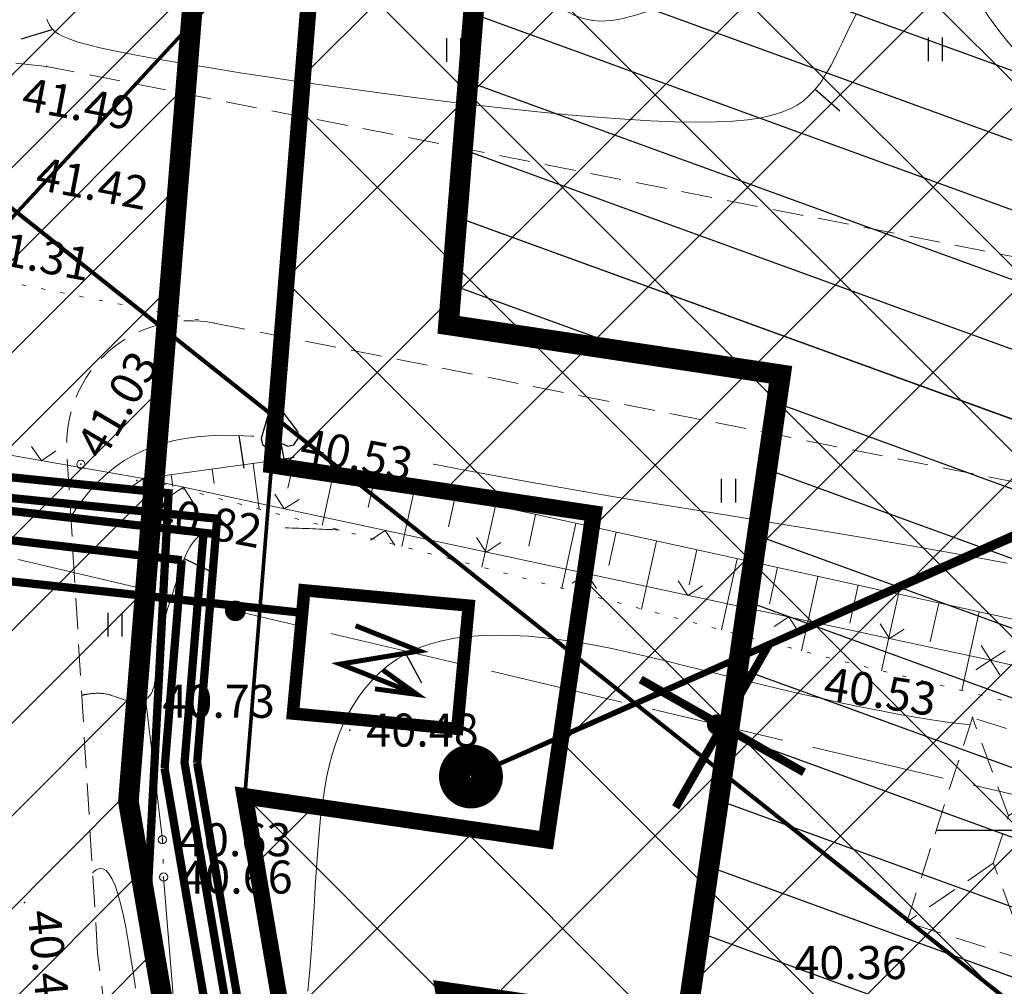
# Model space of a CAD drawing. Units: millimetres. Extents: x -1188657 to 3359189, y -539 to 13429095.
# Drawn here: x 551276 to 551300, y 6586446 to 6586470 of the extents above; entities that cross this region are included whole.
import ezdxf

# ---------------------------------------------------------------- set-up
doc = ezdxf.new("R2010")
doc.units = ezdxf.units.MM
for name, pattern in [('DASHED', [19.049999999999997, 12.7, -6.35]), ('DOT2', [0.125, 0, -0.125]), ('HIDDEN', [0.375, 0.25, -0.125])]:
    doc.linetypes.add(name, pattern=pattern)
for name, color, linetype in [('12', 3, 'Continuous'), ('2d', 5, 'Continuous'), ('aed', 7, 'Continuous'), ('AIAD', 7, 'Continuous'), ('dp-tr-ALAJAAMAD', 174, 'Continuous'), ('DP-tr-KPKABEL', 1, 'W2_KPROJEKT'), ('DP-tr-Veka_kanal', 36, 'K1_KPROJEKT'), ('DP-tr-Veka_vesi', 152, 'V1_KPROJEKT'), ('DP-tr_gaas', 20, 'GAASITRASS'), ('DP_hoonestusala', 21, 'Continuous'), ('DP_hoonestusala piir', 30, 'DASHED'), ('DP_PIIRNGUD', 1, 'ala ulatus'), ('DP_PROJ-T', 32, 'Continuous'), ('DP_TÄNAVAD', 252, 'Continuous'), ('ehit', 4, 'Continuous'), ('eskiis krundinr 1', 6, 'Continuous'), ('hatch', 8, 'Continuous'), ('hor', 32, 'Continuous'), ('K-kr-TEHNOVÕRKUDEL', 240, 'Continuous'), ('KORGUSED', 7, 'Continuous'), ('MAPGRID', 7, 'Continuous'), ('SIDE', 6, 'Continuous'), ('tee', 250, 'Continuous'), ('VALLID', 7, 'Continuous')]:
    doc.layers.add(name, color=color, linetype=linetype)
doc.layers.add('DP_UUSPIIR', color=230, linetype='Continuous', lineweight=70)
doc.layers.add('geoalus', color=251, linetype='Continuous', lineweight=5)
doc.styles.add('GEE1$1$KPR-jooned', font='romand.shx')
doc.styles.add('KPR-jooned', font='romand.shx')
doc.styles.add('ROMANC', font='romanc.shx', dxfattribs={"height": 0.8})
doc.styles.get("Standard").update_dxf_attribs({"font": 'simplex.shx', "width": 0.8})
doc.linetypes.add('ala ulatus', pattern='A,0.8,-0.4,[144,GEODEET.shx,S=0.1,R=0,X=0,Y=0],-0.4', length=1.6)
doc.linetypes.add('GAASITRASS', pattern='A,2.5,-1.5,["G",ROMANC,S=1.6,R=0,X=-0.8,Y=-0.8],-1.5,7.5', length=13)
doc.linetypes.add('K1_KPROJEKT', pattern='A,9.5,-1.25,["K1",KPR-jooned,S=1,R=0,X=-0.857,Y=-0.5],-1.25', length=12)
doc.linetypes.add('V1_KPROJEKT', pattern='A,9.5,-1.25,["V1",KPR-jooned,S=1,R=0,X=-0.845,Y=-0.5],-1.25', length=12)
doc.linetypes.add('W2_KPROJEKT', pattern='A,9.5,-1.25,["W2",GEE1$1$KPR-jooned,S=1,R=0,X=-1.05,Y=-0.5],-1.25', length=12)
pattern_1 = [(160, (0, 0), (-0.5429569775294993, -1.491762035497629), [])]

# ---------------------------------------------------------------- blocks, each defined once
blk = doc.blocks.new('AJ')
at = {"layer": 'dp-tr-ALAJAAMAD', "ltscale": 1.5, "const_width": 0.3}
blk.add_lwpolyline([(-1.5, -2), (1.5, -2), (1.5, 2), (-1.5, 2)], close=True, dxfattribs=at)
at = {"layer": 'dp-tr-ALAJAAMAD', "ltscale": 1.5, "const_width": 0.12}
for points in [[(-0.7606988651241409, -0.6835140408802545), (-0.2937014811177505, 0.9125559836611501), (0.1990620547585422, -0.9643324460630538), (0.7606988651241409, 0.9551893936732085)], [(0.7197565984242829, -0.07480950193712488), (0.7606988651241409, 0.9551893936732085), (0.2399577057221904, 0.0655071296641836)]]:
    blk.add_lwpolyline(points, dxfattribs=at)
blk = doc.blocks.new('cross01')
at = {"linetype": 'Continuous'}
for p, q in [((-1.423576730799099e-13, 4.000355117866842), (-1.423576730799099e-13, -4.000355117867127)), ((-4.000355117866984, 0), (4.000355117866984, 0))]:
    blk.add_line(p, q, dxfattribs=at)
blk = doc.blocks.new('Pv')
for p, q in [((0, 3), (-0.9, 1.2)), ((0.9, 1.2), (0, 3)), ((-0.9, 1.2), (-0.9, 0.9)), ((0.9, 0.9), (0.9, 1.2)), ((-0.9, 0.9), (-0.6, 0.6)), ((-0.6, 0.6), (-0.3, 0.6)), ((-0.3, 0.6), (0, 0.8)), ((0, 0), (0, 0.8)), ((0, 0.8), (0.3, 0.6)), ((0.3, 0.6), (0.6, 0.6)), ((0.6, 0.6), (0.9, 0.9)), ((0.5, 0), (0, 0))]:
    blk.add_line(p, q)
blk = doc.blocks.new('T1')
blk.add_lwpolyline([(0, 0), (0, 0.8000000000029104)])
blk = doc.blocks.new('HEIN')
at = {"linetype": 'Continuous'}
for p, q in [((-0.2342920581868384, 0.3797952967579477), (-0.2342920581868384, -0.3813204129328369)), ((0.2207639199477853, 0.3797952967579477), (0.2207639199477853, -0.3813204129328369))]:
    blk.add_line(p, q, dxfattribs=at)
blk = doc.blocks.new('side')
at = {"const_width": 0.25}
blk.add_lwpolyline([(-0.125, 0, 1), (0.125, 0, 1)], format="xyb", close=True, dxfattribs=at)
blk = doc.blocks.new('*U124')
at = {"layer": 'SIDE', "lineweight": 0, "ltscale": 3}
for p, q in [((-141.749387213029, 21.26682940032333), (-144.7044533949811, 21.96498645283282)), ((-137.8565564387245, 20.34711827058345), (-141.0194814428687, 21.09438356384635)), ((-133.9637256644201, 19.42740714084357), (-137.1266506685643, 20.17467243410647)), ((-130.0708948901156, 18.50769601017237), (-133.2338198942598, 19.25496130343527)), ((-126.1780641159276, 17.58798488043249), (-129.3409891199553, 18.33525017369539)), ((-122.2852333416231, 16.66827374976128), (-125.4481583457673, 17.41553904302418)), ((-118.3924025673186, 15.7485626200214), (-121.5553275714628, 16.4958279132843))]:
    blk.add_line(p, q, dxfattribs=at)
for p in [(-139.4380189407384, 20.72075091768056), (-127.7595266179414, 17.9616175275296)]:
    blk.add_blockref('side', p, dxfattribs=at)
blk = doc.blocks.new('vanauuetoa ja co alus')
at = {"layer": '12', "lineweight": 0, "ltscale": 3}
blk.add_lwpolyline([(551278.781, 6586458.519), (551282.198, 6586458.988), (551327.123, 6586449.127)], dxfattribs=at)
at = {"layer": '12', "linetype": 'DOT2', "lineweight": 0, "ltscale": 3}
blk.add_lwpolyline([(551278.781, 6586458.519), (551295.3324301912, 6586454.192043517), (551324.0819245962, 6586447.161007678), (551326.779, 6586446.533), (551335.66, 6586442.259), (551350.931, 6586437.996), (551376.11, 6586427.342), (551412.8623456487, 6586411.118432515)], dxfattribs=at)
at = {"layer": '2d', "color": 3}
for p in [(551276.44, 6586468.511), (551282.198, 6586458.988), (551278.781, 6586458.519), (551299.316, 6586454.12)]:
    blk.add_point(p, dxfattribs=at)
at = {"layer": '2d', "color": 6}
for p in [(551277.273, 6586458.867), (551278.633, 6586458.473), (551278.832, 6586452.89), (551298.878, 6586452.728), (551279.249, 6586449.769), (551279.279, 6586448.864), (551275.906, 6586448.25), (551297.291, 6586447.769)]:
    blk.add_point(p, dxfattribs=at)
at = {"layer": '2d', "color": 1}
blk.add_point((551283.789, 6586452.426), dxfattribs=at)
at = {"layer": 'aed', "lineweight": 0}
blk.add_lwpolyline([(551272.018, 6586459.71), (551278.781, 6586458.519), (551299.316, 6586454.12), (551322.506, 6586448.813), (551323.214, 6586443.588)], dxfattribs=at)
at = {"layer": 'aed', "color": 6, "lineweight": 0}
for points in [[(551278.781, 6586458.519), (551278.849, 6586453.124), (551279.249, 6586449.769)], [(551279.279, 6586448.864), (551279.7390000001, 6586443.226)]]:
    blk.add_lwpolyline(points, dxfattribs=at)
at = {"layer": 'aed', "linetype": 'DOT2', "lineweight": 0, "ltscale": 3}
blk.add_lwpolyline([(551279.249, 6586449.769), (551279.279, 6586448.864)], dxfattribs=at)
at = {"layer": 'aed', "lineweight": 0, "ltscale": 3}
for centre in [(551277.273, 6586458.867), (551279.249, 6586449.769), (551279.279, 6586448.864)]:
    blk.add_circle(centre, 0.1, dxfattribs=at)
at = {"layer": 'AIAD', "lineweight": 0, "ltscale": 3}
for p, q in [((551276.3188873276, 6586458.952591038), (551276.0756162415, 6586459.299859203)), ((551276.3188873276, 6586458.952591038), (551276.666155493, 6586459.195862125)), ((551278.781, 6586458.519), (551278.4337318345, 6586458.275728914)), ((551278.781, 6586458.519), (551279.024271086, 6586458.171731835)), ((551279.7596869604, 6586458.309346046), (551279.4037237692, 6586458.078985011)), ((551279.7596869604, 6586458.309346046), (551279.9900479956, 6586457.953382855)), ((551282.2042260903, 6586457.785677791), (551281.9738650551, 6586458.141640982)), ((551282.2042260903, 6586457.785677791), (551282.5601892815, 6586458.016038826)), ((551284.6487652203, 6586457.262009535), (551284.2928020292, 6586457.0316485)), ((551284.6487652203, 6586457.262009535), (551284.8791262555, 6586456.906046344)), ((551287.0933043503, 6586456.738341279), (551286.8629433151, 6586457.09430447)), ((551287.0933043503, 6586456.738341279), (551287.4492675414, 6586456.968702314)), ((551289.5378434802, 6586456.214673024), (551289.1818802891, 6586455.984311989)), ((551289.5378434802, 6586456.214673024), (551289.7682045155, 6586455.858709833)), ((551291.9823826101, 6586455.691004768), (551291.7520215749, 6586456.046967959)), ((551291.9823826101, 6586455.691004768), (551292.3383458012, 6586455.921365803)), ((551294.42692174, 6586455.167336511), (551294.0709585489, 6586454.936975476)), ((551294.42692174, 6586455.167336511), (551294.6572827753, 6586454.81137332)), ((551296.87146087, 6586454.643668256), (551296.6410998348, 6586454.999631447)), ((551296.87146087, 6586454.643668256), (551297.2274240612, 6586454.874029291)), ((551299.316, 6586454.12), (551299.0906249136, 6586454.479140739)), ((551299.316, 6586454.12), (551299.6751407391, 6586454.345375086)), ((551299.316, 6586454.12), (551298.9600368089, 6586453.889638965)), ((551299.316, 6586454.12), (551299.5463610352, 6586453.764036809))]:
    blk.add_line(p, q, dxfattribs=at)
at = {"layer": 'ehit', "linetype": 'HIDDEN', "lineweight": 0, "ltscale": 3}
for p, q in [((551297.291, 6586447.769), (551298.878, 6586452.728)), ((551301.8464120997, 6586451.778036297), (551298.8779999999, 6586452.728)), ((551300.2594120997, 6586446.819036298), (551297.291, 6586447.769))]:
    blk.add_line(p, q, dxfattribs=at)
for points in [[(551299.7526127833, 6586450.348183235), (551298.878, 6586452.728)], [(551300.2594120997, 6586446.819036298), (551299.3847993163, 6586449.198853062), (551299.7526127833, 6586450.348183235), (551301.84, 6586451.758)], [(551299.3847993163, 6586449.198853062), (551297.291, 6586447.769)]]:
    blk.add_lwpolyline(points, dxfattribs=at)
at = {"layer": 'hor', "color": 32, "lineweight": 0, "ltscale": 3}
for points in [[(551296.0591912424, 6586469.776867758), (551295.9939970839, 6586469.641265049), (551295.9272784609, 6586469.505718169), (551295.8599752587, 6586469.369656521), (551295.793027362, 6586469.232509502), (551295.7270397741, 6586469.093924317), (551295.6612779725, 6586468.954419353), (551295.5946725535, 6586468.814730809), (551295.5261541131, 6586468.675594875), (551295.4546532478, 6586468.537747744), (551295.3791005535, 6586468.401925611), (551295.2984266264, 6586468.268864666), (551295.2115620627, 6586468.139301105), (551295.1174374585, 6586468.01397112), (551295.0149834099, 6586467.893610903), (551294.9024929561, 6586467.77899535), (551294.7757089069, 6586467.671054167), (551294.6297365151, 6586467.570755758), (551294.4596810335, 6586467.479068534), (551294.260647715, 6586467.396960899), (551294.0277418122, 6586467.325401261), (551293.756068578, 6586467.265358027), (551293.4407332651, 6586467.217799605), (551293.0768411265, 6586467.183694403), (551292.6594974147, 6586467.164010824), (551292.1853254907, 6586467.159420877), (551291.6570211466, 6586467.169410959), (551291.0787982834, 6586467.193171065), (551290.4548708011, 6586467.229891193), (551289.7894526003, 6586467.278761339), (551289.0867575816, 6586467.338971499), (551288.3509996452, 6586467.409711669), (551287.5863926917, 6586467.490171843), (551286.7971506215, 6586467.579542022), (551285.9874873351, 6586467.677012199), (551285.1625351474, 6586467.781637371), (551284.3311000313, 6586467.891932536), (551283.5029063742, 6586468.006277695), (551282.6876785635, 6586468.123052848), (551281.8951409868, 6586468.240637991), (551281.1350180311, 6586468.357413125), (551280.4170340841, 6586468.47175825), (551279.7509135333, 6586468.582053364), (551279.1463807657, 6586468.686678468), (551278.6131601691, 6586468.784013559), (551278.1581533572, 6586468.872938138), (551277.7769708504, 6586468.95432971), (551277.4624003953, 6586469.029565274), (551277.2072297387, 6586469.100021834), (551277.0042466273, 6586469.167076395), (551276.8462388081, 6586469.232105959), (551276.7259940275, 6586469.29648753), (551276.6363000324, 6586469.361598111), (551276.5699445696, 6586469.428814705), (551276.5197153857, 6586469.499514314), (551276.4795752576, 6586469.574695942), (551276.4481870816, 6586469.653846584)], [(551277.0297255237, 6586457.603441722), (551277.2375271829, 6586457.906916945), (551277.4480794743, 6586458.176028694), (551277.6617999582, 6586458.413149416), (551277.8791061951, 6586458.620651555), (551278.1004157453, 6586458.800907562), (551278.326146169, 6586458.956289883), (551278.5567150268, 6586459.089170964), (551278.7925398789, 6586459.201923252), (551279.0340382856, 6586459.296919197), (551279.2816278078, 6586459.376531236), (551279.5362881325, 6586459.442685398), (551279.8012474579, 6586459.495521963), (551280.080296109, 6586459.534734782), (551280.3772244111, 6586459.560017709), (551280.6958226896, 6586459.571064596), (551281.0398812693, 6586459.567569297), (551281.4131904758, 6586459.549225663), (551281.465116281, 6586459.544945077)], [(551285.8096201874, 6586458.870938271), (551285.8276061482, 6586458.867610842), (551286.5765541868, 6586458.728363462), (551287.3696392697, 6586458.581692912), (551288.2068155833, 6586458.429040815), (551289.0880373137, 6586458.271848798), (551290.013258647, 6586458.111558487), (551290.9816271433, 6586457.9492096), (551291.9890638576, 6586457.78423423), (551293.0306832185, 6586457.615662572), (551294.101599655, 6586457.442524812), (551295.1969275958, 6586457.263851142), (551296.3117814696, 6586457.078671751), (551297.4412757055, 6586456.886016828), (551298.5805247318, 6586456.684916564), (551299.7246429777, 6586456.474401149)], [(551277.5583874704, 6586448.964947711), (551277.6447452285, 6586449.037604568), (551277.7278294051, 6586449.07087341), (551277.8078290533, 6586449.065071265), (551277.8849332258, 6586449.020515165), (551277.9593309759, 6586448.937522137), (551278.0312113565, 6586448.816409211), (551278.1007634207, 6586448.657493416), (551278.1681762213, 6586448.461091783), (551278.2336388113, 6586448.227521339), (551278.2973402437, 6586447.957099113), (551278.3594511636, 6586447.651012489), (551278.4200685831, 6586447.313930252), (551278.4792711064, 6586446.951391543), (551278.5371373378, 6586446.568935499), (551278.5937458815, 6586446.172101259)], [(551282.7761986515, 6586446.095712409), (551282.8221430468, 6586446.612358421), (551282.8613274358, 6586447.128847283), (551282.8954025214, 6586447.639836281), (551282.9260190058, 6586448.139982693), (551282.9548275918, 6586448.623943806), (551282.9834789818, 6586449.086376901), (551283.0136238782, 6586449.521939262), (551283.0467861908, 6586449.926632636), (551283.0839826568, 6586450.301836641), (551283.1261032204, 6586450.650275356), (551283.1740378257, 6586450.97467286), (551283.2286764173, 6586451.277753235), (551283.2909089392, 6586451.562240562), (551283.3616253358, 6586451.830858923), (551283.4417155512, 6586452.086332395), (551283.5320695299, 6586452.33138506), (551283.633577216, 6586452.568741001), (551283.747115907, 6586452.800417001), (551283.8735123142, 6586453.025600665), (551284.0135805017, 6586453.242772306), (551284.1681345338, 6586453.450412231), (551284.3379884749, 6586453.647000752), (551284.5239563893, 6586453.831018179), (551284.7268523413, 6586454.00094482), (551284.9474903954, 6586454.155260988), (551285.1866846157, 6586454.292446992), (551285.4452490666, 6586454.410983141), (551285.723630536, 6586454.509729668), (551286.0208067064, 6586454.589066498), (551286.3353879842, 6586454.649753476), (551286.665984775, 6586454.692550447), (551287.0112074853, 6586454.718217257), (551287.3696665212, 6586454.727513753), (551287.7399722887, 6586454.721199778), (551288.120735194, 6586454.700035182), (551288.5105656431, 6586454.664779807), (551288.9080740422, 6586454.6161935), (551289.3121548002, 6586454.555118985), (551289.7228383373, 6586454.48273049), (551290.1404390765, 6586454.400285124), (551290.5652714408, 6586454.309039991), (551290.997649853, 6586454.2102522), (551291.4378887363, 6586454.105178859), (551291.8863025135, 6586453.995077073), (551292.3432056078, 6586453.881203947), (551292.808912442, 6586453.764816592), (551293.2837374388, 6586453.647172113), (551293.7673399814, 6586453.529514522), (551294.25675929, 6586453.413035457), (551294.7483795449, 6586453.298913461), (551295.2385849265, 6586453.188327075), (551295.7237596149, 6586453.082454843), (551296.2002877904, 6586452.982475306), (551296.6645536331, 6586452.889567007), (551297.1129413234, 6586452.804908491), (551297.5418350415, 6586452.729678298), (551297.9476189677, 6586452.66505497), (551298.3281628063, 6586452.61160332), (551298.6872783591, 6586452.567433218), (551298.8219172925, 6586452.552754792)]]:
    blk.add_lwpolyline(points, dxfattribs=at)
at = {"layer": 'hor', "color": 32, "linetype": 'DASHED', "lineweight": 0, "ltscale": 3}
for points, knots in [([(551311.7109226834, 6586466.801485666), (551310.1429708838, 6586467.425137873), (551307.6140239624, 6586468.43102551), (551304.3827362639, 6586470.108258675), (551301.9094117745, 6586471.095179282), (551299.4974229702, 6586473.273790393), (551297.9896812006, 6586475.849759444), (551296.4609715687, 6586478.999070329), (551293.8973376717, 6586478.603092154), (551293.3759608732, 6586480.980287747), (551292.1174492366, 6586480.657235544), (551291.6959609187, 6586480.53703814), (551291.6709173385, 6586480.529849227)], [0, 0, 0, 0, 5.056100419681043, 8.15497618942804, 10.929765207938, 12.98219063607582, 17.68488266191057, 20.39881546220573, 21.98080290330548, 24.17897302888119, 25.32127567170174, 25.39371860838734, 25.39371860838734, 25.39371860838734, 25.39371860838734]), ([(551210.3564693374, 6586462.419137269), (551211.2006743669, 6586462.223775925), (551213.9161507792, 6586461.540529427), (551219.0411596539, 6586459.882111207), (551224.9582514637, 6586460.140495596), (551231.3953897875, 6586459.011854315), (551232.4639949183, 6586453.822138253), (551233.2986490773, 6586450.025610778), (551234.5206749071, 6586447.254409335), (551236.2782083486, 6586445.656744057), (551240.1438995216, 6586446.170995808), (551244.2907096504, 6586445.460198438), (551249.3400894956, 6586445.944143582), (551251.4323195631, 6586448.856045035), (551254.6812053906, 6586450.140187798), (551258.1093507074, 6586450.08675144), (551261.814747792, 6586448.846526524), (551263.5831967583, 6586444.453259461), (551264.6632807036, 6586440.884669797), (551264.5755023186, 6586436.328951979), (551268.132474001, 6586436.341506022), (551270.4403668679, 6586435.503295974), (551272.7046691045, 6586435.854514859), (551274.1288439088, 6586436.635941649), (551276.053876831, 6586436.020347673), (551276.0248985684, 6586434.428571186), (551276.5735292948, 6586433.830286792), (551276.7550193543, 6586433.632371026)], [47.136211608796, 47.136211608796, 47.136211608796, 47.136211608796, 49.73780661191603, 55.52660407067534, 62.98571792862149, 68.16786193345355, 72.60661194060972, 77.20576613059629, 80.23277330141732, 81.49833671767519, 83.99838796202118, 91.00591367076339, 94.83130854321837, 98.0479733044442, 101.1585084763697, 104.8990627507788, 108.290159805604, 112.0778828235453, 118.0164425527268, 120.693485724005, 123.2638682894086, 126.7780688956186, 128.4032571815379, 129.8961279555155, 131.6160773155273, 133.2210012297018, 134.0143694468364, 134.0143694468364, 134.0143694468364, 134.0143694468364]), ([(551280.1642648276, 6586457.149287136), (551279.8473075536, 6586456.908776686), (551279.4994684468, 6586455.672407641), (551279.0838395719, 6586454.595152669), (551279.0843043312, 6586453.068210967), (551278.3116656129, 6586453.132394657), (551277.9224408556, 6586453.330308886), (551277.554049134, 6586453.318848541), (551277.3754597758, 6586453.286453529), (551277.3136921489, 6586453.272392713)], [3.403486972426626, 3.403486972426626, 3.403486972426626, 3.403486972426626, 4.696488637987692, 6.619012052337418, 7.624993619448275, 8.079578214962737, 8.606892608060242, 8.960460473271759, 9.151335240979751, 9.151335240979751, 9.151335240979751, 9.151335240979751])]:
    blk.add_open_spline(points, degree=3, knots=knots, dxfattribs=at)
blk.add_spline([(551310.8600694768, 6586463.672035926), (551302.1106931878, 6586467.040879931), (551299.1265263761, 6586469.935331444), (551297.4983480844, 6586473.264198113), (551295.3521123114, 6586475.853317773), (551293.2058765383, 6586476.667041535), (551290.0975337187, 6586476.593066492), (551287.9512979457, 6586475.335494184), (551284.8429551261, 6586473.042274695), (551280.5907640918, 6586472.527539672), (551277.7826270522, 6586472.978423397)], degree=3, dxfattribs=at)
at = {"layer": 'hor', "color": 32, "linetype": 'DASHED', "lineweight": 0, "ltscale": 3, "start_tangent": (-0.8503324742350638, 0.5262458391866626), "end_tangent": (-0.8503324742350638, 0.5262458391866626)}
blk.add_spline([(551294.1181547323, 6586474.197520451), (551292.8215702968, 6586474.440519706), (551291.6870573643, 6586473.549518444), (551289.4990703537, 6586471.281515698), (551288.2835227039, 6586470.876516368), (551289.0938884933, 6586469.823515032), (551291.5249858613, 6586469.985515106), (551294.5233386612, 6586470.876516368), (551295.0095573073, 6586472.496517108), (551294.9285205216, 6586473.38751837), (551294.1181547323, 6586474.197520451)], degree=3, dxfattribs=at)
at = {"layer": 'hor', "color": 32, "linetype": 'DASHED', "lineweight": 0, "ltscale": 3}
blk.add_open_spline([(551283.5340663361, 6586457.276429965), (551283.1021634755, 6586457.295571782), (551282.6702606147, 6586457.314713596), (551282.2246346097, 6586457.327860041)], degree=3, dxfattribs=at)
at = {"layer": 'tee', "linetype": 'HIDDEN', "lineweight": 0, "ltscale": 3}
blk.add_lwpolyline([(551366.4690792524, 6586444.047764889), (551366.294, 6586444.137), (551363.05, 6586444.378), (551347.083, 6586450.503), (551330.219, 6586456.709), (551311.333, 6586461.64), (551276.44, 6586468.511), (551247.228, 6586471.604), (551223.204, 6586473.767), (551215.3494098119, 6586474.775770743)], dxfattribs=at)
at = {"layer": 'tee', "linetype": 'DOT2', "lineweight": 0, "ltscale": 3}
blk.add_lwpolyline([(551271.625535136, 6586463.822198132), (551275.378, 6586463.311), (551280.5133585335, 6586462.290401858)], dxfattribs=at)
at = {"layer": 'tee', "linetype": 'HIDDEN', "lineweight": 0, "ltscale": 3}
blk.add_lwpolyline([(551284.246655204, 6586395.253674845), (551277.6779860618, 6586447.010671027), (551276.9341792504, 6586459.164696347, -0.4917494530277937), (551280.5133585335, 6586462.290401858), (551305.84, 6586457.257), (551345.98, 6586445.546), (551364.671, 6586438.467), (551378.233, 6586434.725), (551387.03, 6586431.291), (551416.249, 6586418.219)], format="xyb", dxfattribs=at)
at = {"layer": 'VALLID', "lineweight": 0, "ltscale": 3}
for p, q in [((551282.4342697205, 6586458.936138993), (551282.291844632, 6586458.287275074)), ((551280.456224514, 6586458.748932777), (551280.5037651401, 6586458.402565357)), ((551281.4469360936, 6586458.884912797), (551281.5982474787, 6586457.782501273)), ((551283.4110167288, 6586458.721743841), (551283.1176656733, 6586457.385287479)), ((551279.4655129344, 6586458.612952756), (551279.504364053, 6586458.329894601)), ((551284.3877637371, 6586458.507348687), (551284.23683777, 6586457.819756245)), ((551285.3645107455, 6586458.292953534), (551285.0541579326, 6586456.879040126)), ((551286.3412577539, 6586458.078558382), (551286.181830908, 6586457.352237415)), ((551287.3180047623, 6586457.864163228), (551286.9906501919, 6586456.372792772)), ((551288.2947517707, 6586457.649768075), (551288.1268240461, 6586456.884718585)), ((551289.2714987791, 6586457.435372923), (551288.9271424513, 6586455.866545418)), ((551290.2482457875, 6586457.220977769), (551290.0718171843, 6586456.417199755)), ((551291.2249927957, 6586457.006582616), (551290.8636347108, 6586455.360298065)), ((551292.2017398041, 6586456.792187463), (551292.0168103222, 6586455.949680925)), ((551293.1784868125, 6586456.57779231), (551292.80012697, 6586454.85405071)), ((551294.1552338209, 6586456.363397158), (551293.9618034604, 6586455.482162096)), ((551295.1319808293, 6586456.149002004), (551294.7366192295, 6586454.347803356)), ((551296.1087278377, 6586455.934606851), (551295.9074507459, 6586455.017623447)), ((551297.085474846, 6586455.720211699), (551296.6778210503, 6586453.863011945)), ((551298.0622218543, 6586455.505816545), (551297.8558451505, 6586454.565600196)), ((551299.0389688627, 6586455.291421392), (551298.6211158433, 6586453.387755749))]:
    blk.add_line(p, q, dxfattribs=at)
at = {"layer": '12', "lineweight": 0, "ltscale": 3, "xscale": 0.75, "yscale": 0.75, "zscale": 0.75}
for p in [(551286.3095612538, 6586468.905657117), (551297.9838279907, 6586468.923421487), (551292.9696322769, 6586458.229909367), (551278.1006329004, 6586454.980770098)]:
    blk.add_blockref('HEIN', p, dxfattribs=at)
at = {"layer": '12', "lineweight": 0, "xscale": 0.4999999999999999, "yscale": 0.5, "zscale": 0.5, "rotation": 10.60952575349617}
blk.add_blockref('Pv', (551282.1979999999, 6586458.988000001), dxfattribs=at)
at = {"layer": 'hor', "color": 32, "lineweight": 0, "ltscale": 3}
for p, rotation in [((551276.5971869546, 6586469.40121878), 106.5550851605628), ((551295.06643988, 6586467.954060558), 228.9674955010972), ((551281.1048805661, 6586459.564375367), 188.197635292092), ((551279.7770700565, 6586456.582405193), 244.533298190162), ((551285.1504867139, 6586454.271686267), 208.3808198221572)]:
    blk.add_blockref('T1', p, dxfattribs=dict(at, rotation=rotation))
at = {"layer": 'MAPGRID', "lineweight": 0, "xscale": 0.5, "yscale": 0.5, "zscale": 0.5}
blk.add_blockref('cross01', (551300, 6586450), dxfattribs=at)
at = {"layer": 'SIDE', "lineweight": 0, "ltscale": 3}
blk.add_blockref('*U124', (551420.4559943221, 6586434.595077506), dxfattribs=at)
at = {"layer": 'KORGUSED', "color": 3}
for s, rotation, p in [('41.49', 349.1999999999999, (551275.8064497255, 6586467.465087997)), ('41.42', 349.1999999999999, (551276.14, 6586465.535)), ('41.31', 349.1999999999999, (551274.7444515676, 6586463.81527645)), ('41.03', 59.60023616830725, (551277.8125136062, 6586458.936260588)), ('40.53', 349.1999999999999, (551282.545237341, 6586458.965400326)), ('40.82', 349.1999999999999, (551278.8912450518, 6586457.341303971)), ('40.53', 351.3805496278343, (551295.2407554757, 6586453.170182126)), ('40.43', 275.4, (551275.98087651, 6586448.030543457))]:
    blk.add_text(s, height=0.8, rotation=rotation, dxfattribs=at).set_placement(p)
for s, p in [('40.73', (551279.249, 6586452.724)), ('40.48', (551284.189, 6586452.026)), ('40.63', (551279.649, 6586449.369)), ('40.66', (551279.679, 6586448.464)), ('40.36', (551294.5642679363, 6586446.392336761))]:
    blk.add_text(s, height=0.8, dxfattribs=at).set_placement(p)

msp = doc.modelspace()

# ---------------------------------------------------------------- hatches: boundary and pattern name
at = {"layer": 'DP_hoonestusala', "ltscale": 0.5}
h = msp.add_hatch(dxfattribs=at)
h.set_pattern_fill('ANSI37', color=6, style=0)
h.set_pattern_definition([(45, (0, 0), (-2.245064030267288, 2.245064030267288), []), (135, (0, 0), (-2.245064030267288, -2.245064030267288), [])])
h.paths.add_polyline_path([(551384.599816677, 6586334.250383509), (551369.9649076215, 6586331.746801419), (551291.2158296442, 6586392.563087571), (551281.2443984331, 6586450.822307181), (551288.5461389156, 6586449.75918291), (551289.6984486994, 6586457.67350119), (551281.8972188284, 6586458.844978135), (551283.0208711405, 6586472.867683511), (551291.6004870004, 6586481.156745573), (551305.0155942107, 6586490.442090924), (551317.8181955632, 6586480.382129151), (551346.413505535, 6586455.388700908), (551386.571376655, 6586420.304443774)])
at = {"layer": 'DP_hoonestusala', "ltscale": 0.6}
h = msp.add_hatch(dxfattribs=at)
h.set_pattern_fill('ANSI31', color=256, scale=0.5, angle=115, style=0)
h.set_pattern_definition(pattern_1)
edge = h.paths.add_edge_path()
edge.add_line((551381.2692250932, 6586417.763976003), (551293.0663157062, 6586406.748658117))
edge.add_line((551293.0663157062, 6586406.748658117), (551299.6893393762, 6586367.407948188))
edge.add_line((551299.6893393762, 6586367.407948188), (551380.647649703, 6586381.26447129))
edge.add_line((551380.647649703, 6586381.26447129), (551381.2692250932, 6586417.763976003))
edge.add_line((551381.2692250932, 6586417.763976003), (551381.0719750287, 6586419.547672008))
edge.add_line((551381.0719750287, 6586419.547672008), (551312.3438303545, 6586473.873566749))
edge.add_line((551312.3438303545, 6586473.873566749), (551301.0556078538, 6586482.744112922))
edge.add_line((551301.0556078538, 6586482.744112922), (551294.1325476211, 6586478.041163699))
edge.add_line((551294.1325476211, 6586478.041163699), (551286.8873446357, 6586471.041323826))
edge.add_line((551286.8873446357, 6586471.041323826), (551286.1825920849, 6586462.246310211))
edge.add_line((551286.1825920849, 6586462.246310211), (551294.2304590626, 6586461.037796838))
edge.add_line((551294.2304590626, 6586461.037796838), (551291.9280874592, 6586445.224599794))
edge.add_line((551291.9280874592, 6586445.224599794), (551286.1158043209, 6586446.070860942))
edge.add_line((551286.1158043209, 6586446.070860942), (551293.0663157061, 6586406.748658117))
h = msp.add_hatch(dxfattribs=at)
h.set_pattern_fill('ANSI31', color=256, scale=0.5, angle=115, style=0)
h.set_pattern_definition(pattern_1)
h.paths.add_polyline_path([(551293.0663157061, 6586406.748658117), (551381.9743902776, 6586418.345309752), (551376.438789053, 6586417.870274208), (551342.5087069141, 6586447.516854135), (551312.3438303545, 6586473.873566749), (551301.0556078538, 6586482.744112922), (551294.1325476211, 6586478.041163699), (551286.8873446357, 6586471.041323826), (551286.1825920849, 6586462.246310211), (551294.2304590626, 6586461.037796838), (551291.9280874592, 6586445.224599794), (551286.1158043209, 6586446.070860942)])
h = msp.add_hatch(dxfattribs=at)
h.set_pattern_fill('ANSI31', color=256, scale=0.5, angle=115, style=0)
h.set_pattern_definition(pattern_1)
h.paths.add_polyline_path([(551286.1825920849, 6586462.246310211), (551294.2304590626, 6586461.037796838), (551293.0807191493, 6586453.141128997), (551327.5613510655, 6586448.120792512), (551336.0586047287, 6586455.263891256), (551319.0569423377, 6586468.284484262), (551300.6263034781, 6586482.589557221), (551294.1325476211, 6586478.041163699), (551286.8873446357, 6586471.041323826)])
at = {"layer": 'hatch', "ltscale": 0.6}
h = msp.add_hatch(dxfattribs=at)
h.set_pattern_fill('ANSI31', color=256, scale=0.5, style=0)
h.set_pattern_definition([(45, (1000, -1000), (-1.122532015133644, 1.122532015133644), [])])
h.paths.add_polyline_path([(551190.923864207, 6586304.51236127), (551164.8932072994, 6586456.650716607, 0.3511813886704536), (551155.1339900919, 6586464.46950605, 0.05452088261576121), (551152.9725066114, 6586464.233111386), (551106.9268942674, 6586454.039455766), (551017.1120237034, 6586429.453000844), (551016.5693112186, 6586431.445661211), (551015.6784624256, 6586431.351282603), (551016.4962818332, 6586431.931744061), (551015.440221792, 6586435.215385625), (551105.4535024823, 6586459.856871287), (551173.5739564035, 6586474.939166146), (551200.4728752766, 6586477.199208376), (551254.2545830411, 6586471.404587771), (551262.8589939943, 6586472.69333498), (551266.6850435972, 6586474.095717466), (551269.372743095, 6586475.55490624), (551274.2223329269, 6586479.529718579), (551276.5903824954, 6586482.503343878), (551280.606152775, 6586488.398570927), (551284.6219230501, 6586494.293797968), (551293.6509769056, 6586487.158150458), (551283.0139429102, 6586476.969047355, 0.1812525000388052), (551280.0302859903, 6586470.615224552), (551278.4252469523, 6586450.697277335), (551306.6894146074, 6586285.813006145, 0.1976212119839165), (551308.507870002, 6586282.912413077), (551308.4444838376, 6586282.957722397, -0.19760671635133), (551310.2628968027, 6586280.057376834), (551311.2326696385, 6586274.401922124), (551296.9412590355, 6586271.951293035), (551295.9714861974, 6586277.606747747, -0.1976067164144071), (551296.7197514599, 6586280.947216159), (551299.4469952246, 6586284.844746118, 0.1975922204255063), (551300.1953029217, 6586288.184967016), (551299.6590481813, 6586291.313308639, 0.4141390312009985), (551288.115777826, 6586299.480438801), (551210.2956886515, 6586286.161041963, 0.4141971444885373), (551202.1259557464, 6586274.6178945), (551212.1946012946, 6586215.770851967), (551205.7272308699, 6586217.992844473)])
h.paths.add_polyline_path([(551271.3915383193, 6586456.217077129), (551295.2662466321, 6586316.939532286, -0.4142880974650285), (551287.0970378984, 6586305.393324117), (551209.2830812193, 6586292.074976892, -0.4142567789994945), (551197.7391324311, 6586300.246069603), (551170.7980559166, 6586457.79216042, -0.4394964102017555), (551179.8177257663, 6586469.442625756), (551180.9737849169, 6586469.539757635), (551200.4020345235, 6586471.172115604), (551256.9623534846, 6586465.078118159), (551262.6065323002, 6586464.469995504, -0.3351945392865874)], flags=16)

# ---------------------------------------------------------------- linework, layer by layer
at = {"layer": 'DP-tr-KPKABEL', "const_width": 0.2}
msp.add_lwpolyline([(551282.6383438997, 6586455.267555788), (551269.38343465, 6586456.699160715)], dxfattribs=at)
at = {"layer": 'DP-tr-Veka_kanal', "ltscale": 1.5, "const_width": 0.2}
for points in [[(551279.7174031248, 6586456.542752231), (551274.5324840214, 6586457.15032829), (551200.3311937652, 6586465.145022833), (551175.3813018583, 6586463.048737491), (551108.36833315, 6586448.213293022), (551105.5303552997, 6586447.436385549)], [(551279.3028961025, 6586451.496122224), (551279.7174031248, 6586456.542752231)], [(551310.5917326076, 6586268.966883648), (551279.3028961025, 6586451.496122224)]]:
    msp.add_lwpolyline(points, dxfattribs=at)
at = {"layer": 'DP-tr-Veka_vesi', "ltscale": 1.5, "const_width": 0.2}
for points in [[(550962.9170960935, 6586644.221816168), (551171.7743044369, 6586478.032030785), (551174.9535748875, 6586463.670994845), (551170.9223644532, 6586462.778558654), (551173.3163390261, 6586451.964771208), (551200.1153216957, 6586295.249617197), (551203.7808702412, 6586292.6550512), (551304.0952868818, 6586309.824493423), (551279.7858042282, 6586451.638375131), (551280.2157863942, 6586456.830055397), (551280.2470014372, 6586457.208375955)], [(551280.5755923552, 6586457.548695251), (551274.6937632598, 6586458.138739092), (551200.3430005582, 6586466.149538294), (551175.2306897378, 6586464.039606546), (551108.1280933374, 6586449.184320146), (551104.3018043551, 6586448.136858657)], [(551280.5449864462, 6586457.174658081), (551274.6453794882, 6586457.842215852), (551200.3394585204, 6586465.848183655), (551175.2758733738, 6586463.742345829), (551108.2001652812, 6586448.893012009), (551104.3810160306, 6586447.847505049)], [(551280.0913952661, 6586451.631285344), (551280.5755923552, 6586457.548695251)], [(551311.3802673754, 6586269.101839065), (551280.0913952661, 6586451.631285344)]]:
    msp.add_lwpolyline(points, dxfattribs=at)
at = {"layer": 'DP-tr_gaas', "const_width": 0.2}
msp.add_lwpolyline([(551309.6061086531, 6586268.797929748), (551278.8734791392, 6586448.082431627), (551279.3985303506, 6586458.166388626), (551274.7744028791, 6586458.632944494), (551200.3489039548, 6586466.651796025), (551175.1553836776, 6586464.535041073), (551108.007973431, 6586449.669833708), (551104.169784896, 6586448.61911467)], dxfattribs=at)
at = {"layer": 'DP_hoonestusala', "color": 5, "ltscale": 0.5, "const_width": 0.4}
msp.add_lwpolyline([(551384.599816677, 6586334.250383509), (551369.9649076215, 6586331.746801419), (551291.2158296442, 6586392.563087571), (551281.2443984331, 6586450.822307181), (551288.5461389156, 6586449.75918291), (551289.6984486994, 6586457.67350119), (551281.8972188284, 6586458.844978135), (551283.0208711405, 6586472.867683511), (551291.6004870004, 6586481.156745573), (551305.0155942107, 6586490.442090924), (551317.8181955632, 6586480.382129151), (551346.413505535, 6586455.388700908), (551386.571376655, 6586420.304443774), (551384.600296838, 6586334.250453597)], dxfattribs=at)
at = {"layer": 'DP_hoonestusala piir', "ltscale": 0.6, "const_width": 0.5}
msp.add_lwpolyline([(551381.0719750285, 6586419.54767201), (551300.7445681858, 6586482.532818535), (551294.1325476211, 6586478.041163699), (551286.8873446357, 6586471.041323826), (551286.1825920849, 6586462.246310211), (551294.2304590626, 6586461.037796838), (551291.9280874592, 6586445.224599794), (551286.1158043209, 6586446.070860942), (551293.0663157062, 6586406.748658117)], close=True, dxfattribs=at)
at = {"layer": 'DP_PIIRNGUD', "color": 10, "linetype": 'ala ulatus', "ltscale": 5}
msp.add_lwpolyline([(551057.7545102392, 6586636.595112572, 0.1, 0.1, 0), (551076.2653718551, 6586622.344157391, 0.1, 0.1, 0), (551083.506652517, 6586616.757222475, 0.1, 0.1, 0), (551092.6726739015, 6586609.640441011, 0.1, 0.1, 0), (551107.1384017313, 6586598.145944562, 0.1, 0.1, 0), (551119.2961097116, 6586588.551459154, 0.1, 0.1, 0), (551143.6180723836, 6586569.451568695, 0.1, 0.1, 0), (551157.883646711, 6586558.221773404, 0.1, 0.1, 0), (551163.6699479437, 6586553.666823365, 0.1, 0.1, 0), (551187.9183892404, 6586534.070490981, 0.1, 0.1, 0), (551200.4721315342, 6586523.659411661, 0.1, 0.1, 0), (551215.1648800899, 6586512.249697525, 0.1, 0.1, 0), (551220.380716428, 6586508.618091084, 0.1, 0.1, 0), (551235.2702588122, 6586496.91733611, 0.1, 0.1, 0), (551251.0386909032, 6586484.525916988, 0.1, 0.1, 0), (551256.2867637057, 6586480.301094681, 0.1, 0.1, 0), (551261.9886143582, 6586475.710970509, 0.1, 0.1, 0), (551267.6308547455, 6586471.281802651, 0.1, 0.1, 0), (551271.5570402354, 6586468.28186645, 0.1, 0.1, 0), (551295.6279259421, 6586449.161439538, 0.1, 0.1, 0), (551318.0284742996, 6586431.270163325, 0.1, 0.1, 0)], format="xyseb", dxfattribs=at)
at = {"layer": 'DP_PROJ-T', "color": 1, "const_width": 0.2}
for points in [[(551293.9485708089, 6586454.503013683), (551291.6876665219, 6586450.552894436)], [(551294.7963184933, 6586451.40300606), (551290.8399188365, 6586453.652902059)]]:
    msp.add_lwpolyline(points, dxfattribs=at)
at = {"layer": 'DP_TÄNAVAD', "ltscale": 0.6, "const_width": 0.5}
msp.add_lwpolyline([(551015.4402217916, 6586435.215385625), (551105.4535024781, 6586459.856871279), (551173.5739564035, 6586474.939166145), (551200.4728752815, 6586477.199208375), (551254.2545830421, 6586471.404587771), (551262.8589939945, 6586472.69333498), (551266.6850435942, 6586474.095717465), (551269.3727430955, 6586475.554906239), (551274.1465068463, 6586479.467570139), (551274.1615268236, 6586479.453362674), (551276.5903824996, 6586482.503343885), (551280.606152775, 6586488.398570927), (551284.6219230503, 6586494.293797969), (551293.6509769051, 6586487.158150458), (551283.0139429102, 6586476.969047355, 0.1812525000388053), (551280.0302859903, 6586470.615224552), (551278.4252469523, 6586450.697277334), (551306.6894146074, 6586285.813006145, 0.1976212123353112)], format="xyb", dxfattribs=at)
at = {"layer": 'DP_UUSPIIR', "ltscale": 0.6}
for points in [[(551288.8917921715, 6586406.141540517), (551386.52, 6586420.34), (551314.8972577641, 6586476.95429166), (551301.2275559099, 6586487.696572574), (551291.6004870004, 6586481.156745573), (551283.0208711405, 6586472.867683511), (551281.8972188284, 6586458.844978135), (551289.6984486994, 6586457.67350119), (551288.5461389156, 6586449.75918291), (551281.2443984331, 6586450.822307181)], [(551205.6580061135, 6586294.29523875), (551201.0407471282, 6586297.563131912), (551203.7391124074, 6586281.792309948), (551242.140903875, 6586288.365017658), (551288.4157011939, 6586296.285239755), (551293.03628721, 6586293.017917289), (551296.6909425242, 6586271.660503912), (551311.5212721931, 6586274.198038232), (551303.5689542211, 6586320.388553912), (551295.639915419, 6586366.714863854), (551288.8917921715, 6586406.141540517), (551281.2443984331, 6586450.822307181), (551283.0208711405, 6586472.867683511), (551268.0644905255, 6586456.696528214), (551274.9970153157, 6586416.192464592), (551284.1457873478, 6586362.739724691), (551292.6184499876, 6586313.237230725), (551289.3505946462, 6586308.619750734), (551247.5043003797, 6586301.457494741)]]:
    msp.add_lwpolyline(points, close=True, dxfattribs=at)
for points in [[(551034.7604314585, 6586433.854691918), (551067.619329702, 6586427.100784427), (551066.338301613, 6586431.78027261), (551074.5760698454, 6586434.0353937), (551073.3599459797, 6586438.48572804), (551108.2159841348, 6586448.595779413), (551121.9434145183, 6586451.33776702), (551161.2075452645, 6586459.227301308), (551176.9280029436, 6586462.172293944), (551200.3180990848, 6586464.140212349), (551220.0291569525, 6586462.011204386), (551265.288565331, 6586457.122697566), (551268.0644905255, 6586456.696528214), (551283.0208711405, 6586472.867683511)], [(551303.5689542234, 6586320.388553898), (551281.2443984331, 6586450.822307181), (551283.0208711405, 6586472.867683511)], [(551289.6984486994, 6586457.67350119), (551281.8972188284, 6586458.844978135), (551281.2443984331, 6586450.822307181), (551288.5461389156, 6586449.75918291), (551289.6984486994, 6586457.67350119), (551281.8972188284, 6586458.844978135)]]:
    msp.add_lwpolyline(points, dxfattribs=at)
at = {"layer": 'eskiis krundinr 1', "color": 7}
msp.add_lwpolyline([(551372.3983550477, 6586489.238293603, 1, 0.1, 0), (551286.7266407721, 6586451.302963413, 0.1, 0.1, 0)], format="xyseb", dxfattribs=at)
at = {"layer": 'eskiis krundinr 1', "color": 7, "const_width": 0.8}
msp.add_lwpolyline([(551286.4296427901, 6586451.531911439, 1), (551287.0236387542, 6586451.074015387, 1)], format="xyb", close=True, dxfattribs=at)

# ---------------------------------------------------------------- block references
at = {"layer": 'geoalus', "linetype": 'DOT2', "lineweight": 0}
msp.add_blockref('vanauuetoa ja co alus', (0, 0), dxfattribs=at)
at = {"layer": 'K-kr-TEHNOVÕRKUDEL', "ltscale": 1.5, "rotation": 264.6873403685985}
msp.add_blockref('AJ', (551284.541644345, 6586454.134874519), dxfattribs=at)

doc.saveas('drawing.dxf')
